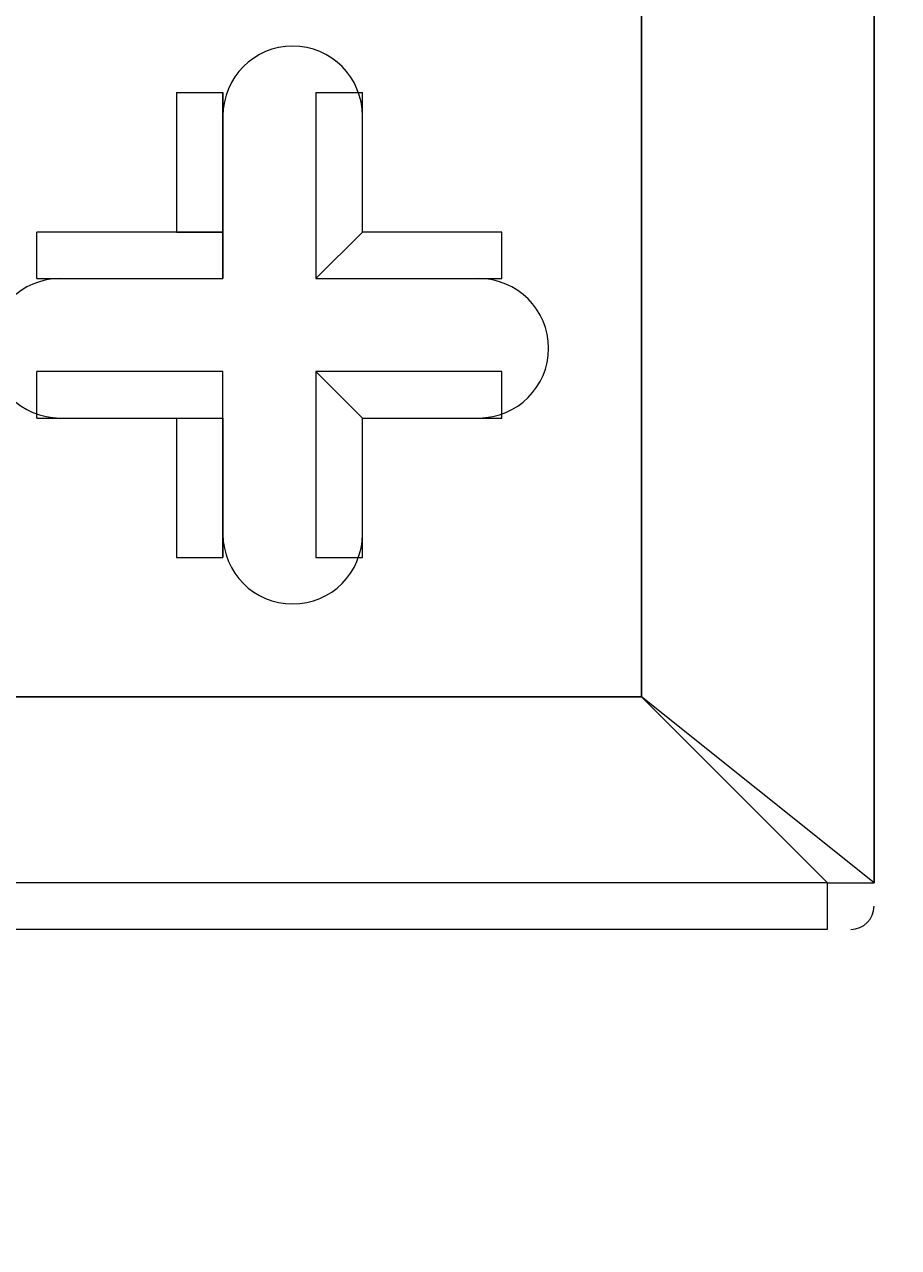
# Model space of a CAD drawing. Units: millimetres. Extents: x -5381 to 12400, y -10909 to 450.
# Drawn here: x 3758 to 3817, y -8908 to -8825 of the extents above; entities that cross this region are included whole.
import ezdxf

# ---------------------------------------------------------------- set-up
doc = ezdxf.new("R2010")
doc.units = ezdxf.units.MM
doc.header["$MEASUREMENT"] = 0
doc.layers.add('Work Layer', color=7, linetype='Continuous', lineweight=0)

msp = doc.modelspace()

# ---------------------------------------------------------------- linework, layer by layer
at = {"layer": 'Work Layer', "color": 7, "lineweight": 9}
for p, q in [((3815.551, -8807.355), (3815.551, -8883.555)), ((3815.551, -8883.555), (3815.551, -8807.355)), ((3799.676, -8820.055), (3799.676, -8870.855)), ((3799.676, -8870.855), (3799.676, -8820.055)), ((3767.925, -8829.58), (3771.101, -8829.58)), ((3767.925, -8829.58), (3767.925, -8839.105)), ((3771.101, -8829.58), (3771.101, -8839.105)), ((3771.101, -8829.58), (3771.101, -8829.58)), ((3771.101, -8842.28), (3771.101, -8829.58)), ((3777.451, -8829.58), (3780.626, -8829.58)), ((3777.451, -8829.58), (3777.451, -8842.28)), ((3780.626, -8829.58), (3780.626, -8829.58)), ((3780.626, -8839.105), (3780.626, -8829.58)), ((3780.626, -8839.105), (3780.626, -8829.58)), ((3758.401, -8839.105), (3758.401, -8839.105)), ((3767.925, -8839.105), (3758.401, -8839.105)), ((3771.101, -8839.105), (3758.401, -8839.105)), ((3758.401, -8842.28), (3758.401, -8839.105)), ((3767.925, -8839.105), (3771.101, -8839.105)), ((3771.101, -8839.105), (3771.101, -8842.28)), ((3777.451, -8842.28), (3780.626, -8839.105)), ((3790.15, -8839.105), (3780.626, -8839.105)), ((3790.15, -8839.105), (3780.626, -8839.105)), ((3780.626, -8839.105), (3780.626, -8839.105)), ((3790.15, -8839.105), (3790.15, -8839.105)), ((3790.15, -8842.28), (3790.15, -8839.105)), ((3758.401, -8842.28), (3771.101, -8842.28)), ((3777.451, -8842.28), (3790.15, -8842.28)), ((3758.401, -8851.805), (3758.401, -8848.631)), ((3771.101, -8848.631), (3758.401, -8848.631)), ((3771.101, -8861.33), (3771.101, -8848.631)), ((3771.101, -8851.805), (3771.101, -8848.631)), ((3790.15, -8848.631), (3777.451, -8848.631)), ((3777.451, -8848.631), (3780.626, -8851.805)), ((3777.451, -8848.631), (3777.451, -8861.33)), ((3790.15, -8851.805), (3790.15, -8848.631)), ((3758.401, -8851.805), (3771.101, -8851.805)), ((3758.401, -8851.805), (3758.401, -8851.805)), ((3758.401, -8851.805), (3767.925, -8851.805)), ((3767.925, -8851.805), (3767.925, -8861.33)), ((3767.925, -8851.805), (3771.101, -8851.805)), ((3771.101, -8851.805), (3771.101, -8861.33)), ((3780.626, -8861.33), (3780.626, -8851.805)), ((3780.626, -8861.33), (3780.626, -8851.805)), ((3780.626, -8851.805), (3780.626, -8851.805)), ((3780.626, -8851.805), (3790.15, -8851.805)), ((3780.626, -8851.805), (3790.15, -8851.805)), ((3790.15, -8851.805), (3790.15, -8851.805)), ((3767.925, -8861.33), (3771.101, -8861.33)), ((3771.101, -8861.33), (3771.101, -8861.33)), ((3777.451, -8861.33), (3780.626, -8861.33)), ((3780.626, -8861.33), (3780.626, -8861.33)), ((3799.676, -8870.855), (3752.052, -8870.855)), ((3752.052, -8870.855), (3799.676, -8870.855)), ((3799.676, -8870.855), (3799.676, -8870.855)), ((3799.676, -8870.855), (3799.676, -8870.855)), ((3799.676, -8870.855), (3799.676, -8870.855)), ((3815.551, -8883.555), (3799.676, -8870.855)), ((3799.676, -8870.855), (3812.375, -8883.555)), ((3812.375, -8883.555), (3736.176, -8883.555)), ((3812.375, -8886.73), (3812.375, -8883.555)), ((3812.375, -8883.555), (3815.551, -8883.555)), ((3815.551, -8883.555), (3815.551, -8883.555)), ((3736.176, -8886.73), (3812.375, -8886.73))]:
    msp.add_line(p, q, dxfattribs=at)
at = {"layer": 'Work Layer', "color": 1, "lineweight": 9}
msp.add_open_spline([(11400.313, -2660.12), (11400.313, -2660.12), (10818.045, -2660.12), (10818.045, -2660.12), (10543.393, -2353.343), (10144.483, -2160.133), (9700.305, -2160.133), (9700.305, -2160.133), (8984.627, -2160.133), (8984.627, -2160.133), (8764.397, -2033.136), (8509.116, -1960.111), (8236.622, -1960.111), (8236.622, -1960.111), (8188.231, -1960.111), (8188.231, -1960.111), (7943.399, -1786.364), (7644.442, -1683.883), (7321.363, -1683.883), (7321.363, -1683.883), (6314.775, -1683.883), (6314.775, -1683.883), (5588.689, -1683.883), (4983.201, -2199.784), (4844.643, -2884.998), (4844.643, -2884.998), (4582.512, -2884.998), (4582.512, -2884.998), (4819.121, -2619.825), (4963.126, -2270.238), (4963.126, -1886.885), (4963.126, -1886.885), (4963.126, -1809.095), (4963.126, -1809.095), (4963.126, -980.67), (4291.574, -309.1), (3463.132, -309.1), (3463.132, -309.1), (2307.423, -309.1), (2307.423, -309.1), (1478.998, -309.1), (807.428, -980.67), (807.428, -1809.095), (807.428, -1809.095), (807.428, -1886.885), (807.428, -1886.885), (807.428, -2715.31), (1478.998, -3386.88), (2307.423, -3386.88), (2307.423, -3386.88), (2616.78, -3386.88), (2616.78, -3386.88), (2380.168, -3652.053), (2236.161, -4001.64), (2236.161, -4384.993), (2236.161, -4384.993), (2236.161, -5385.104), (2236.161, -5385.104), (2236.161, -5442.454), (2239.694, -5498.956), (2245.96, -5554.633), (1936.057, -5854.772), (1742.858, -6274.727), (1742.858, -6739.199), (1742.858, -7104.564), (1862.42, -7442.427), (2064.203, -7716.129), (2133.521, -7972.108), (2262.71, -8203.733), (2436.241, -8394.516), (2465.781, -8469.955), (2500.686, -8542.67), (2540.55, -8612.259), (2661.499, -9403.728), (3346.834, -10011.971), (4171.581, -10011.971), (5081.397, -10011.971), (5821.575, -9271.792), (5821.575, -8361.977), (5821.575, -8064.697), (5742.149, -7785.787), (5604.002, -7544.632), (5567.198, -7303.79), (5477.974, -7080.031), (5348.624, -6885.099), (5348.624, -6885.099), (5730.039, -6885.099), (5730.039, -6885.099), (5730.039, -6885.099), (5730.039, -7501.53), (5730.039, -7501.53), (5730.039, -7945.712), (5923.247, -8344.622), (6230.026, -8619.274), (6230.026, -8619.274), (6230.026, -9198.898), (6230.026, -9198.898), (6230.026, -9751.181), (6677.75, -10198.906), (7230.034, -10198.906), (7230.034, -10198.906), (8236.622, -10198.906), (8236.622, -10198.906), (8788.905, -10198.906), (9236.63, -9751.181), (9236.63, -9198.898), (9236.63, -9198.898), (9236.63, -8619.274), (9236.63, -8619.274), (9543.409, -8344.622), (9736.616, -7945.712), (9736.616, -7501.53), (9736.616, -7501.53), (9736.616, -5759.272), (9736.616, -5759.272), (10166.153, -5749.033), (10550.923, -5558.569), (10818.045, -5260.202), (10818.045, -5260.202), (11400.313, -5260.202), (11400.313, -5260.202), (11952.596, -5260.202), (12400.321, -4812.478), (12400.321, -4260.194), (12400.321, -4260.194), (12400.321, -3660.128), (12400.321, -3660.128), (12400.321, -3107.844), (11952.596, -2660.12), (11400.313, -2660.12)], degree=3, knots=[0, 0, 0, 0, 1, 1, 1, 2, 2, 2, 3, 3, 3, 4, 4, 4, 5, 5, 5, 6, 6, 6, 7, 7, 7, 8, 8, 8, 9, 9, 9, 10, 10, 10, 11, 11, 11, 12, 12, 12, 13, 13, 13, 14, 14, 14, 15, 15, 15, 16, 16, 16, 17, 17, 17, 18, 18, 18, 19, 19, 19, 20, 20, 20, 21, 21, 21, 22, 22, 22, 23, 23, 23, 24, 24, 24, 25, 25, 25, 26, 26, 26, 27, 27, 27, 28, 28, 28, 29, 29, 29, 30, 30, 30, 31, 31, 31, 32, 32, 32, 33, 33, 33, 34, 34, 34, 35, 35, 35, 36, 36, 36, 37, 37, 37, 38, 38, 38, 39, 39, 39, 40, 40, 40, 41, 41, 41, 42, 42, 42, 43, 43, 43, 43], dxfattribs=at)
at = {"layer": 'Work Layer', "color": 7, "lineweight": 9}
for points in [[(3780.626, -8831.167), (3780.626, -8828.537), (3778.495, -8826.405), (3775.864, -8826.404), (3773.235, -8826.404), (3771.101, -8828.536), (3771.101, -8831.167)], [(3780.626, -8831.167), (3780.626, -8828.537), (3778.495, -8826.405), (3775.864, -8826.404), (3773.235, -8826.404), (3771.101, -8828.536), (3771.101, -8831.167)], [(3780.626, -8831.167), (3780.626, -8828.537), (3778.495, -8826.405), (3775.864, -8826.404), (3773.235, -8826.404), (3771.101, -8828.536), (3771.101, -8831.167)], [(3759.988, -8842.281), (3757.357, -8842.281), (3755.225, -8844.413), (3755.225, -8847.043), (3755.225, -8849.674), (3757.357, -8851.805), (3759.988, -8851.805)], [(3759.988, -8842.281), (3757.357, -8842.281), (3755.225, -8844.413), (3755.225, -8847.043), (3755.225, -8849.674), (3757.357, -8851.805), (3759.988, -8851.805)], [(3759.988, -8842.281), (3757.357, -8842.281), (3755.225, -8844.413), (3755.225, -8847.043), (3755.225, -8849.674), (3757.357, -8851.805), (3759.988, -8851.805)], [(3788.563, -8851.805), (3791.192, -8851.805), (3793.326, -8849.674), (3793.326, -8847.043), (3793.326, -8844.413), (3791.194, -8842.281), (3788.563, -8842.28)], [(3788.563, -8851.805), (3791.192, -8851.805), (3793.326, -8849.674), (3793.326, -8847.043), (3793.326, -8844.413), (3791.194, -8842.281), (3788.563, -8842.28)], [(3788.563, -8851.805), (3791.192, -8851.805), (3793.326, -8849.674), (3793.326, -8847.043), (3793.326, -8844.413), (3791.194, -8842.281), (3788.563, -8842.28)], [(3771.101, -8859.742), (3771.101, -8862.372), (3773.232, -8864.504), (3775.864, -8864.505), (3778.493, -8864.505), (3780.626, -8862.373), (3780.626, -8859.742)], [(3771.101, -8859.742), (3771.101, -8862.372), (3773.232, -8864.504), (3775.864, -8864.505), (3778.493, -8864.505), (3780.626, -8862.373), (3780.626, -8859.742)], [(3771.101, -8859.742), (3771.101, -8862.372), (3773.232, -8864.504), (3775.864, -8864.505), (3778.493, -8864.505), (3780.626, -8862.373), (3780.626, -8859.742)]]:
    msp.add_open_spline(points, degree=3, knots=[0, 0, 0, 0, 1, 1, 1, 2, 2, 2, 2], dxfattribs=at)
msp.add_open_spline([(3813.964, -8886.731), (3814.841, -8886.731), (3815.551, -8886.021), (3815.551, -8885.143)], degree=3, dxfattribs=at)

# ---------------------------------------------------------------- texts
at = {"layer": 'Work Layer', "char_height": 0.2, "attachment_point": 7}
for s, insert in [('\\C152;\\FArial|b0|i0|c1;\\H174.836667;\\W1.000000;FHOF 300', (3563.37, -9329.074)), ('\\C152;\\FArial|b0|i0|c1;\\H174.836667;\\W1.000000;Area - 10.60m²', (3563.37, -9625.404))]:
    msp.add_mtext(s, dxfattribs=dict(at, insert=insert))

doc.saveas('drawing.dxf')
